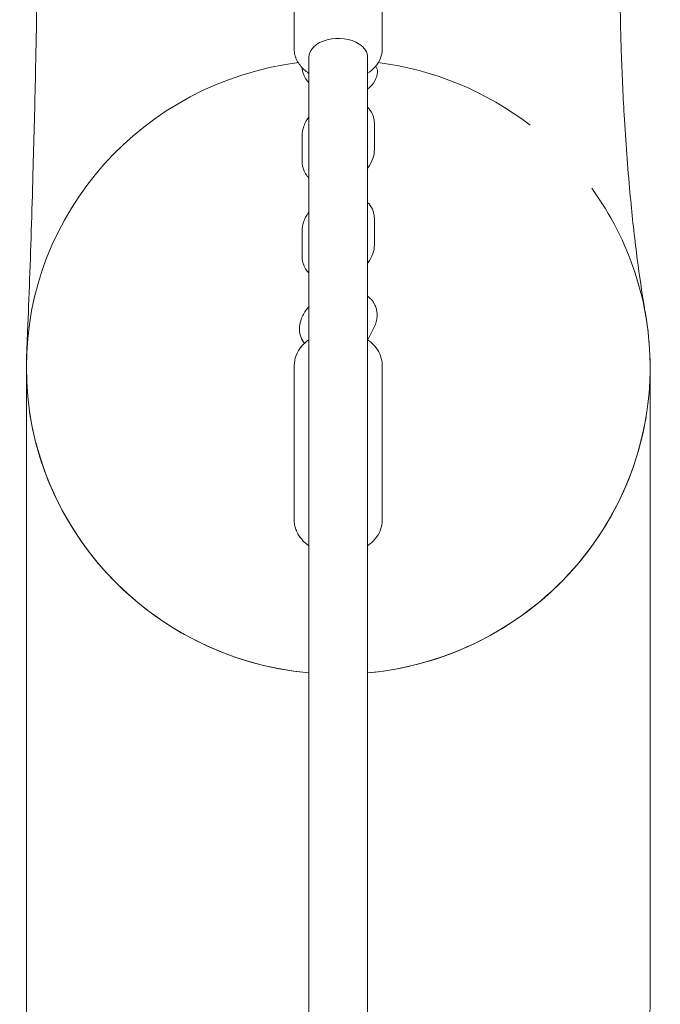
# Model space of a CAD drawing. Units: millimetres. Extents: x -7436 to 11471, y -3725 to 8477.
# Drawn here: x -2146 to -1972, y 5426 to 5694 of the extents above; entities that cross this region are included whole.
import ezdxf

# ---------------------------------------------------------------- set-up
doc = ezdxf.new("R2010")
doc.units = ezdxf.units.MM
doc.header["$LTSCALE"] = 20
doc.layers.add('2d', color=230, linetype='Continuous')

msp = doc.modelspace()

# ---------------------------------------------------------------- linework, layer by layer
at = {"layer": '2d', "lineweight": 0}
for p, q in [((-2071.33, 5686.06), (-2071.33, 5731.78)), ((-2047.33, 5686.06), (-2047.33, 5731.78)), ((-2067.33, 5683.77), (-2067.33, 4461.25)), ((-2051.33, 5683.77), (-2051.33, 4461.25)), ((-2049.08, 5681.25), (-2049.14, 5681.33)), ((-2049.48, 5658.58), (-2049.48, 5665.66)), ((-2069.18, 5662.49), (-2069.18, 5655.42)), ((-2049.48, 5632.65), (-2049.48, 5639.73)), ((-2069.18, 5636.57), (-2069.18, 5629.49)), ((-2049.68, 5609.88), (-2051.28, 5606.77)), ((-2068.57, 5605.8), (-2068.83, 5606.19)), ((-2144.33, 5425.66), (-2144.33, 5599.1)), ((-2071.33, 5557.7), (-2071.33, 5599.75)), ((-2047.33, 5557.7), (-2047.33, 5599.75)), ((-1974.33, 5425.66), (-1974.33, 5599.09))]:
    msp.add_line(p, q, dxfattribs=at)
at = {"layer": '2d', "lineweight": 0, "extrusion": (0, 0, -1)}
for centre, major_axis, ratio, start_param, end_param in [((-2059.33, 5683.77), (-8, 0), 0.647543, 0, 2.365929), ((-2059.33, 5683.77), (8, 0), 0.647543, -0.775663, 0), ((-2059.33, 5599.31), (-85, 0), 0.984808, 0, 1.442069), ((-2059.33, 5599.31), (85, 0), 0.984808, -1.442069, -0.90792), ((-2054.01, 5677.83), (-4.93, -3.42), 0.62808, -2.730716, -1.681163), ((-2054.01, 5677.83), (4.93, 3.42), 0.62808, 0, 0.410877), ((-2059.33, 5599.31), (85, 0), 0.984808, -0.622196, 0), ((-2059.33, 5599.31), (-85, 0), 0.984808, -1.476539, 0), ((-2059.33, 5599.31), (85, 0), 0.984808, 0.163181, 1.476539), ((-2059.33, 5425.66), (-85, 0), 0.984808, -1.163389, 0), ((-2059.33, 5425.66), (85, 0), 0.984808, 0, 1.146655)]:
    msp.add_ellipse(centre, major_axis=major_axis, ratio=ratio, start_param=start_param, end_param=end_param, dxfattribs=at)
at = {"layer": '2d', "lineweight": 0}
for major_axis, start_param, end_param in [((85, 0), -0.662876, 0.165901), ((-85, 0), -0.041777, 1.476539), ((85, 0), -1.476539, -0.662876)]:
    msp.add_ellipse((-2059.33, 5599.31), major_axis=major_axis, ratio=0.984808, start_param=start_param, end_param=end_param, dxfattribs=at)
for points, knots in [([(-1984.81, 5909.35), (-1984.82, 5908.99), (-1984.83, 5908.64), (-1984.89, 5907.14), (-1984.92, 5905.97), (-1985.01, 5902.23), (-1985.05, 5899.55), (-1985.1, 5894.02), (-1985.1, 5891.19), (-1985.1, 5885.28), (-1985.09, 5882.22), (-1985.08, 5875.72), (-1985.07, 5872.28), (-1985.06, 5864.85), (-1985.07, 5860.84), (-1985.11, 5851.84), (-1985.14, 5846.81), (-1985.2, 5834.89), (-1985.19, 5828.04), (-1984.98, 5812.45), (-1984.69, 5803.68), (-1984.04, 5788.48), (-1983.74, 5782.31), (-1983.24, 5770.85), (-1983.03, 5765.64), (-1982.72, 5754.92), (-1982.63, 5749.6), (-1982.54, 5739.83), (-1982.54, 5735.33), (-1982.55, 5727.17), (-1982.57, 5723.46), (-1982.59, 5716.22), (-1982.59, 5712.7), (-1982.58, 5705.48), (-1982.55, 5701.81), (-1982.43, 5693.83), (-1982.34, 5689.55), (-1982.01, 5679.53), (-1981.74, 5673.82), (-1980.99, 5660.9), (-1980.46, 5653.8), (-1979.32, 5641.3), (-1978.73, 5635.81), (-1977.48, 5625.92), (-1976.85, 5621.48), (-1975.94, 5615.78), (-1975.72, 5614.45), (-1975.5, 5613.13)], [0.523519, 0.523519, 0.523519, 0.523519, 10.000004, 10.000004, 40.000132, 40.000132, 103.562515, 103.562515, 163.893226, 163.893226, 223.556365, 223.556365, 285.74009, 285.74009, 354.132132, 354.132132, 436.883017, 436.883017, 551.631828, 551.631828, 696.596487, 696.596487, 790.485622, 790.485622, 864.823607, 864.823607, 940.873388, 940.873388, 1009.9063, 1009.9063, 1071.399869, 1071.399869, 1133.916875, 1133.916875, 1202.899221, 1202.899221, 1286.522366, 1286.522366, 1399.984811, 1399.984811, 1541.766324, 1541.766324, 1658.758516, 1658.758516, 1759.171407, 1759.171407, 1789.985807, 1789.985807, 1789.985807, 1789.985807]), ([(-2144.26, 5602.8), (-2144.23, 5603.32), (-2144.21, 5603.85), (-2144.12, 5605.93), (-2144.06, 5607.5), (-2143.8, 5613.76), (-2143.62, 5618.48), (-2143.08, 5633.26), (-2142.76, 5643.51), (-2142.24, 5662.35), (-2142.01, 5670.79), (-2141.61, 5689.93), (-2141.48, 5701.13), (-2141.02, 5718.55), (-2140.85, 5723.83), (-2140.41, 5733.49), (-2140.17, 5737.76), (-2139.56, 5746.29), (-2139.21, 5750.53), (-2138.33, 5759.24), (-2137.8, 5763.71), (-2136.52, 5773.05), (-2135.78, 5777.7), (-2134.41, 5785.81), (-2133.78, 5789.33), (-2132.53, 5796.19), (-2131.91, 5799.52), (-2130.7, 5806.07), (-2130.12, 5809.29), (-2129.01, 5815.68), (-2128.49, 5818.84), (-2127.52, 5825.19), (-2127.08, 5828.36), (-2126.3, 5834.72), (-2125.96, 5837.9), (-2125.42, 5844.24), (-2125.23, 5847.37), (-2125, 5853.09), (-2124.95, 5855.77), (-2124.96, 5861.82), (-2125.06, 5865.13), (-2125.39, 5871.01), (-2125.6, 5873.62), (-2126.1, 5878.26), (-2126.37, 5880.32), (-2126.97, 5884.07), (-2127.29, 5885.78), (-2127.98, 5888.95), (-2128.34, 5890.41), (-2128.82, 5892.12), (-2128.92, 5892.48), (-2129.03, 5892.83)], [0, 0, 0, 0, 10, 10, 40, 40, 130.000032, 130.000032, 319.744326, 319.744326, 472.510058, 472.510058, 669.530244, 669.530244, 750.378602, 750.378602, 810.748678, 810.748678, 867.245902, 867.245902, 924.092581, 924.092581, 984.825094, 984.825094, 1034.702239, 1034.702239, 1085.455645, 1085.455645, 1138.163181, 1138.163181, 1193.76049, 1193.76049, 1253.125084, 1253.125084, 1316.535623, 1316.535623, 1383.251585, 1383.251585, 1444.783458, 1444.783458, 1524.895047, 1524.895047, 1595.636463, 1595.636463, 1659.321867, 1659.321867, 1720.536622, 1720.536622, 1782.343523, 1782.343523, 1798.868139, 1798.868139, 1798.868139, 1798.868139]), ([(-2067.41, 5679.47), (-2067.85, 5679.77), (-2068.28, 5680.09), (-2069.06, 5680.8), (-2069.42, 5681.19), (-2070.07, 5682.02), (-2070.35, 5682.47), (-2070.83, 5683.42), (-2071.01, 5683.93), (-2071.26, 5684.98), (-2071.33, 5685.52), (-2071.33, 5686.06)], [2.3659293, 2.3659293, 2.3659293, 2.3659293, 2.521062, 2.521062, 2.6761947, 2.6761947, 2.8313273, 2.8313273, 2.98646, 2.98646, 3.1415927, 3.1415927, 3.1415927, 3.1415927]), ([(-2047.33, 5686.06), (-2047.33, 5685.19), (-2047.5, 5684.33), (-2048.14, 5682.68), (-2048.64, 5681.9), (-2049.84, 5680.53), (-2050.55, 5679.93), (-2051.33, 5679.42)], [0, 0, 0, 0, 0.247777, 0.247777, 0.5140155, 0.5140155, 0.7847715, 0.7847715, 0.7847715, 0.7847715]), ([(-2068.62, 5678.71), (-2068.69, 5678.88), (-2068.76, 5679.04), (-2068.88, 5679.39), (-2068.93, 5679.56), (-2069.02, 5679.91), (-2069.06, 5680.09), (-2069.12, 5680.45), (-2069.14, 5680.63), (-2069.16, 5680.85), (-2069.16, 5680.89), (-2069.17, 5680.93)], [2.8475582, 2.8475582, 2.8475582, 2.8475582, 2.9063651, 2.9063651, 2.965172, 2.965172, 3.0239789, 3.0239789, 3.0827858, 3.0827858, 3.096652, 3.096652, 3.096652, 3.096652]), ([(-2067.33, 5676.86), (-2067.48, 5677.01), (-2067.62, 5677.17), (-2068.1, 5677.75), (-2068.39, 5678.22), (-2068.62, 5678.71)], [8.8857509, 8.8857509, 8.8857509, 8.8857509, 8.9555518, 8.9555518, 9.1307435, 9.1307435, 9.1307435, 9.1307435]), ([(-2049.48, 5665.66), (-2049.48, 5665.84), (-2049.49, 5666.02), (-2049.52, 5666.38), (-2049.54, 5666.56), (-2049.6, 5666.91), (-2049.64, 5667.09), (-2049.73, 5667.44), (-2049.78, 5667.62), (-2049.9, 5667.96), (-2049.97, 5668.13), (-2050.04, 5668.3)], [0, 0, 0, 0, 0.0588069, 0.0588069, 0.1176138, 0.1176138, 0.1764207, 0.1764207, 0.2352276, 0.2352276, 0.2940345, 0.2940345, 0.2940345, 0.2940345]), ([(-2067.33, 5667.49), (-2067.34, 5667.47), (-2067.36, 5667.45), (-2068.01, 5666.6), (-2068.52, 5665.67), (-2069.05, 5663.97), (-2069.18, 5663.24), (-2069.18, 5662.49)], [2.5349297, 2.5349297, 2.5349297, 2.5349297, 2.5423574, 2.5423574, 2.8960524, 2.8960524, 3.1415927, 3.1415927, 3.1415927, 3.1415927]), ([(-2049.48, 5658.58), (-2049.48, 5657.76), (-2049.63, 5656.96), (-2050.2, 5655.31), (-2050.66, 5654.49), (-2051.25, 5653.69), (-2051.29, 5653.64), (-2051.33, 5653.59)], [0, 0, 0, 0, 0.2698774, 0.2698774, 0.5858184, 0.5858184, 0.606663, 0.606663, 0.606663, 0.606663]), ([(-2068.62, 5652.78), (-2068.69, 5652.95), (-2068.76, 5653.12), (-2068.88, 5653.46), (-2068.93, 5653.63), (-2069.02, 5653.99), (-2069.06, 5654.16), (-2069.12, 5654.52), (-2069.14, 5654.7), (-2069.17, 5655.06), (-2069.18, 5655.24), (-2069.18, 5655.42)], [2.8475582, 2.8475582, 2.8475582, 2.8475582, 2.9063651, 2.9063651, 2.965172, 2.965172, 3.0239789, 3.0239789, 3.0827858, 3.0827858, 3.1415927, 3.1415927, 3.1415927, 3.1415927]), ([(-2067.33, 5650.93), (-2067.48, 5651.08), (-2067.62, 5651.24), (-2068.1, 5651.82), (-2068.39, 5652.29), (-2068.62, 5652.78)], [2.6025656, 2.6025656, 2.6025656, 2.6025656, 2.6723665, 2.6723665, 2.8475582, 2.8475582, 2.8475582, 2.8475582]), ([(-2067.33, 5641.56), (-2067.34, 5641.54), (-2067.36, 5641.52), (-2068.01, 5640.67), (-2068.52, 5639.74), (-2069.05, 5638.05), (-2069.18, 5637.31), (-2069.18, 5636.57)], [2.5349297, 2.5349297, 2.5349297, 2.5349297, 2.5423574, 2.5423574, 2.8960524, 2.8960524, 3.1415927, 3.1415927, 3.1415927, 3.1415927]), ([(-2049.48, 5639.73), (-2049.48, 5639.91), (-2049.49, 5640.09), (-2049.52, 5640.45), (-2049.54, 5640.63), (-2049.6, 5640.98), (-2049.64, 5641.16), (-2049.73, 5641.51), (-2049.78, 5641.69), (-2049.9, 5642.03), (-2049.97, 5642.2), (-2050.04, 5642.37)], [0, 0, 0, 0, 0.0588069, 0.0588069, 0.1176138, 0.1176138, 0.1764207, 0.1764207, 0.2352276, 0.2352276, 0.2940345, 0.2940345, 0.2940345, 0.2940345]), ([(-2049.48, 5632.65), (-2049.48, 5631.83), (-2049.63, 5631.03), (-2050.2, 5629.39), (-2050.66, 5628.56), (-2051.25, 5627.76), (-2051.29, 5627.71), (-2051.33, 5627.66)], [6.2831853, 6.2831853, 6.2831853, 6.2831853, 6.5530627, 6.5530627, 6.8690037, 6.8690037, 6.8898483, 6.8898483, 6.8898483, 6.8898483]), ([(-2068.62, 5626.85), (-2068.69, 5627.02), (-2068.76, 5627.19), (-2068.88, 5627.53), (-2068.93, 5627.71), (-2069.02, 5628.06), (-2069.06, 5628.23), (-2069.12, 5628.59), (-2069.14, 5628.77), (-2069.17, 5629.13), (-2069.18, 5629.31), (-2069.18, 5629.49)], [2.8475582, 2.8475582, 2.8475582, 2.8475582, 2.9063651, 2.9063651, 2.965172, 2.965172, 3.0239789, 3.0239789, 3.0827858, 3.0827858, 3.1415927, 3.1415927, 3.1415927, 3.1415927]), ([(-2067.33, 5625), (-2067.48, 5625.15), (-2067.62, 5625.31), (-2068.1, 5625.89), (-2068.39, 5626.36), (-2068.62, 5626.85)], [8.8857509, 8.8857509, 8.8857509, 8.8857509, 8.9555518, 8.9555518, 9.1307435, 9.1307435, 9.1307435, 9.1307435]), ([(-2051.33, 5618.71), (-2050.95, 5618.42), (-2050.6, 5618.09), (-2049.9, 5617.27), (-2049.57, 5616.76), (-2049.32, 5616.21)], [5.6436871, 5.6436871, 5.6436871, 5.6436871, 5.7963744, 5.7963744, 5.9891509, 5.9891509, 5.9891509, 5.9891509]), ([(-2069.92, 5609.79), (-2069.92, 5610.66), (-2069.75, 5611.52), (-2069.12, 5613.29), (-2068.62, 5614.18), (-2067.79, 5615.27), (-2067.56, 5615.53), (-2067.33, 5615.79)], [3.1415927, 3.1415927, 3.1415927, 3.1415927, 3.4208589, 3.4208589, 3.7410627, 3.7410627, 3.8474952, 3.8474952, 3.8474952, 3.8474952]), ([(-2049.32, 5616.21), (-2049.24, 5616.04), (-2049.17, 5615.87), (-2049.05, 5615.52), (-2048.99, 5615.34), (-2048.9, 5614.99), (-2048.86, 5614.81), (-2048.8, 5614.44), (-2048.78, 5614.26), (-2048.75, 5613.9), (-2048.74, 5613.71), (-2048.74, 5613.53)], [5.9891509, 5.9891509, 5.9891509, 5.9891509, 6.0479577, 6.0479577, 6.1067646, 6.1067646, 6.1655715, 6.1655715, 6.2243784, 6.2243784, 6.2831853, 6.2831853, 6.2831853, 6.2831853]), ([(-2048.74, 5613.53), (-2048.74, 5613.28), (-2048.76, 5613.02), (-2048.81, 5612.52), (-2048.85, 5612.27), (-2048.96, 5611.77), (-2049.02, 5611.53), (-2049.17, 5611.05), (-2049.26, 5610.81), (-2049.46, 5610.34), (-2049.56, 5610.11), (-2049.68, 5609.88)], [6.2831853, 6.2831853, 6.2831853, 6.2831853, 6.3644657, 6.3644657, 6.4457462, 6.4457462, 6.5270266, 6.5270266, 6.608307, 6.608307, 6.6895875, 6.6895875, 6.6895875, 6.6895875]), ([(-2069.35, 5607.11), (-2069.42, 5607.28), (-2069.49, 5607.45), (-2069.61, 5607.8), (-2069.67, 5607.97), (-2069.76, 5608.33), (-2069.8, 5608.51), (-2069.86, 5608.87), (-2069.88, 5609.06), (-2069.91, 5609.42), (-2069.92, 5609.61), (-2069.92, 5609.79)], [2.8475582, 2.8475582, 2.8475582, 2.8475582, 2.9063651, 2.9063651, 2.965172, 2.965172, 3.0239789, 3.0239789, 3.0827858, 3.0827858, 3.1415927, 3.1415927, 3.1415927, 3.1415927]), ([(-2071.33, 5599.75), (-2071.33, 5600.69), (-2071.15, 5601.62), (-2070.47, 5603.42), (-2069.95, 5604.27), (-2068.74, 5605.69), (-2068.07, 5606.29), (-2067.33, 5606.8)], [3.1415927, 3.1415927, 3.1415927, 3.1415927, 3.4070599, 3.4070599, 3.686749, 3.686749, 3.9391827, 3.9391827, 3.9391827, 3.9391827]), ([(-2068.83, 5606.19), (-2068.87, 5606.25), (-2068.91, 5606.31), (-2068.98, 5606.43), (-2069.02, 5606.49), (-2069.09, 5606.61), (-2069.12, 5606.67), (-2069.19, 5606.79), (-2069.22, 5606.86), (-2069.29, 5606.98), (-2069.32, 5607.05), (-2069.35, 5607.11)], [2.7351905, 2.7351905, 2.7351905, 2.7351905, 2.757664, 2.757664, 2.7801376, 2.7801376, 2.8026111, 2.8026111, 2.8250847, 2.8250847, 2.8475582, 2.8475582, 2.8475582, 2.8475582]), ([(-2051.33, 5606.8), (-2050.6, 5606.29), (-2049.94, 5605.7), (-2048.83, 5604.41), (-2048.38, 5603.72), (-2048.04, 5602.97)], [5.4855952, 5.4855952, 5.4855952, 5.4855952, 5.7358377, 5.7358377, 5.9698206, 5.9698206, 5.9698206, 5.9698206]), ([(-2048.04, 5602.97), (-2047.95, 5602.77), (-2047.86, 5602.56), (-2047.71, 5602.14), (-2047.65, 5601.93), (-2047.53, 5601.51), (-2047.49, 5601.29), (-2047.41, 5600.85), (-2047.38, 5600.63), (-2047.34, 5600.19), (-2047.33, 5599.97), (-2047.33, 5599.75)], [5.9698206, 5.9698206, 5.9698206, 5.9698206, 6.0324935, 6.0324935, 6.0951665, 6.0951665, 6.1578394, 6.1578394, 6.2205124, 6.2205124, 6.2831853, 6.2831853, 6.2831853, 6.2831853]), ([(-2070.62, 5554.48), (-2070.71, 5554.68), (-2070.8, 5554.89), (-2070.95, 5555.3), (-2071.01, 5555.51), (-2071.13, 5555.94), (-2071.18, 5556.16), (-2071.25, 5556.59), (-2071.28, 5556.81), (-2071.32, 5557.26), (-2071.33, 5557.48), (-2071.33, 5557.7)], [2.828228, 2.828228, 2.828228, 2.828228, 2.8909009, 2.8909009, 2.9535738, 2.9535738, 3.0162468, 3.0162468, 3.0789197, 3.0789197, 3.1415927, 3.1415927, 3.1415927, 3.1415927]), ([(-2047.33, 5557.7), (-2047.33, 5556.76), (-2047.51, 5555.82), (-2048.19, 5554.03), (-2048.71, 5553.18), (-2049.92, 5551.75), (-2050.59, 5551.16), (-2051.33, 5550.64)], [0, 0, 0, 0, 0.2654672, 0.2654672, 0.5451563, 0.5451563, 0.7975901, 0.7975901, 0.7975901, 0.7975901]), ([(-2067.33, 5550.64), (-2068.06, 5551.15), (-2068.73, 5551.74), (-2069.83, 5553.04), (-2070.28, 5553.73), (-2070.62, 5554.48)], [2.3440026, 2.3440026, 2.3440026, 2.3440026, 2.594245, 2.594245, 2.828228, 2.828228, 2.828228, 2.828228])]:
    msp.add_open_spline(points, degree=3, knots=knots, dxfattribs=at)
for points in [[(-2067.33, 5679.42), (-2067.36, 5679.44), (-2067.38, 5679.46), (-2067.41, 5679.47)], [(-2050.04, 5668.3), (-2050.36, 5668.99), (-2050.8, 5669.62), (-2051.33, 5670.15)], [(-2050.04, 5642.37), (-2050.36, 5643.06), (-2050.8, 5643.69), (-2051.33, 5644.22)]]:
    msp.add_open_spline(points, degree=3, dxfattribs=at)

doc.saveas('drawing.dxf')
